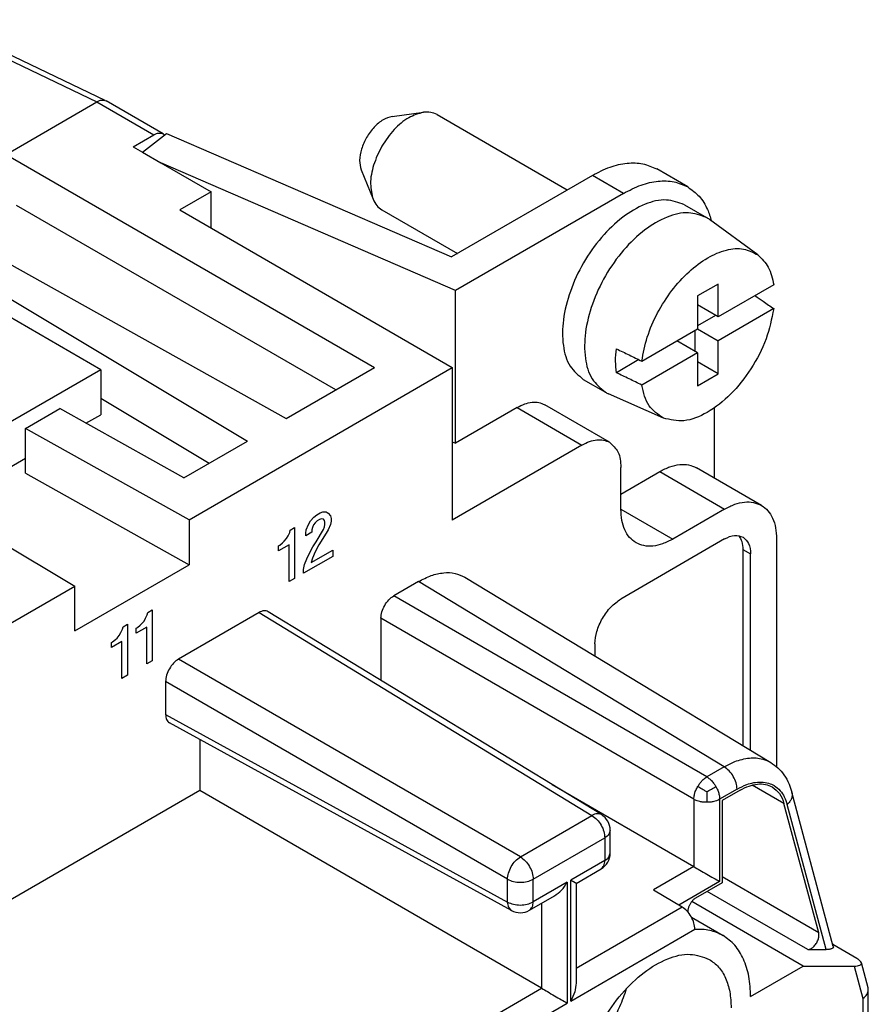
# Model space of a CAD drawing. Units: millimetres. Extents: x -210 to 0, y 0 to 297.
# Drawn here: x -24 to -12, y 271 to 284 of the extents above; entities that cross this region are included whole.
import ezdxf

# ---------------------------------------------------------------- set-up
doc = ezdxf.new("R2010")
doc.units = ezdxf.units.MM

msp = doc.modelspace()

# ---------------------------------------------------------------- linework, layer by layer
at = {"color": 2, "linetype": 'Continuous'}
for p, q in [((-25.327, 284.462), (-23.014, 283.356)), ((-22.899, 283.374), (-25.204, 284.476)), ((-24.251, 282.64), (-23.014, 283.356)), ((-23.014, 283.356), (-22.236, 282.906)), ((-22.111, 282.919), (-22.889, 283.369)), ((-18.99, 283.157), (-18.563, 283.214)), ((-18.378, 283.182), (-16.604, 282.155)), ((-22.519, 282.743), (-22.236, 282.906)), ((-22.393, 282.67), (-22.063, 282.924)), ((-22.063, 282.924), (-18.182, 281.242)), ((-24.251, 282.64), (-19.231, 279.735)), ((-22.519, 282.743), (-22.393, 282.67)), ((-22.393, 282.67), (-22.142, 282.524)), ((-22.142, 282.524), (-21.458, 282.129)), ((-18.125, 280.784), (-22.142, 282.524)), ((-19.412, 282.427), (-19.249, 282.028)), ((-14.96, 282.196), (-15.384, 282.441)), ((-16.261, 282.354), (-18.182, 281.242)), ((-15.837, 282.108), (-16.261, 282.354)), ((-21.458, 282.129), (-21.882, 281.883)), ((-21.458, 281.638), (-21.458, 282.129)), ((-15.837, 282.108), (-18.125, 280.784)), ((-19.759, 279.429), (-24.107, 281.945)), ((-21.882, 281.883), (-18.17, 279.735)), ((-19.129, 281.884), (-18.101, 281.289)), ((-15.006, 281.953), (-14.706, 281.779)), ((-25.181, 281.693), (-20.433, 279.039)), ((-14.004, 281.269), (-14.665, 281.752)), ((-25.549, 281.48), (-20.963, 278.732)), ((-22.961, 279.704), (-25.789, 281.341)), ((-18.125, 278.704), (-18.125, 280.784)), ((-14.546, 280.873), (-14.829, 280.71)), ((-14.546, 280.425), (-14.546, 280.873)), ((-13.788, 280.863), (-14.546, 280.425)), ((-14.829, 280.71), (-14.829, 280.261)), ((-14.546, 280.425), (-14.829, 280.588)), ((-13.788, 280.537), (-14.546, 280.099)), ((-14.583, 280.446), (-14.829, 280.303)), ((-15.587, 279.822), (-14.829, 280.261)), ((-14.864, 280.241), (-14.864, 279.955)), ((-14.829, 280.262), (-14.546, 280.099)), ((-14.829, 279.935), (-15.111, 280.098)), ((-14.546, 279.65), (-14.546, 280.099)), ((-15.627, 279.842), (-15.933, 279.664)), ((-14.829, 279.935), (-15.587, 279.496)), ((-14.829, 279.935), (-14.829, 279.486)), ((-14.546, 279.65), (-14.829, 279.814)), ((-22.961, 279.704), (-26.85, 277.453)), ((-22.961, 279.704), (-22.961, 279.092)), ((-21.757, 277.658), (-18.17, 279.735)), ((-20.433, 279.039), (-19.231, 279.735)), ((-18.17, 279.735), (-18.17, 277.655)), ((-16.384, 279.573), (-16.083, 279.399)), ((-14.829, 279.486), (-14.546, 279.65)), ((-22.961, 279.317), (-21.482, 278.431)), ((-15.292, 279.045), (-16.04, 279.377)), ((-23.987, 278.905), (-23.52, 279.175)), ((-21.829, 278.231), (-23.52, 279.175)), ((-17.286, 279.19), (-18.125, 278.704)), ((-17.286, 279.19), (-16.402, 278.678)), ((-16.027, 278.716), (-16.91, 279.227)), ((-14.599, 279.186), (-14.599, 278.227)), ((-23.162, 278.976), (-22.961, 279.092)), ((-21.757, 277.658), (-23.987, 278.905)), ((-23.987, 278.293), (-23.987, 278.905)), ((-21.829, 278.231), (-20.963, 278.732)), ((-18.17, 278.724), (-18.125, 278.704)), ((-16.402, 278.678), (-18.17, 277.655)), ((-25.124, 277.84), (-23.987, 278.498)), ((-15.872, 277.803), (-15.872, 278.374)), ((-13.957, 277.856), (-14.841, 278.367)), ((-23.987, 278.293), (-21.757, 277.047)), ((-15.872, 278.01), (-15.342, 278.317)), ((-15.342, 278.317), (-14.458, 277.806)), ((-25.47, 278.047), (-23.316, 276.756)), ((-15.872, 277.806), (-15.165, 277.396)), ((-14.458, 277.806), (-15.165, 277.396)), ((-20.1, 277.645), (-20.055, 277.697)), ((-20.055, 277.697), (-20.017, 277.728)), ((-20.017, 277.728), (-19.972, 277.754)), ((-19.95, 277.671), (-19.98, 277.663)), ((-19.972, 277.754), (-19.935, 277.767)), ((-19.927, 277.667), (-19.95, 277.671)), ((-19.935, 277.767), (-19.89, 277.767)), ((-19.912, 277.65), (-19.927, 277.667)), ((-19.89, 277.767), (-19.86, 277.75)), ((-19.86, 277.75), (-19.83, 277.715)), ((-19.83, 277.715), (-19.822, 277.676)), ((-19.822, 277.676), (-19.822, 277.641)), ((-21.757, 277.658), (-21.757, 277.047)), ((-20.378, 277.519), (-20.318, 277.554)), ((-20.318, 277.554), (-20.318, 276.86)), ((-20.16, 277.524), (-20.13, 277.593)), ((-20.13, 277.593), (-20.1, 277.645)), ((-20.077, 277.554), (-20.085, 277.524)), ((-20.062, 277.589), (-20.077, 277.554)), ((-20.04, 277.619), (-20.062, 277.589)), ((-20.01, 277.645), (-20.04, 277.619)), ((-19.98, 277.663), (-20.01, 277.645)), ((-19.927, 277.528), (-19.912, 277.563)), ((-19.905, 277.628), (-19.912, 277.65)), ((-19.912, 277.563), (-19.905, 277.593)), ((-19.905, 277.593), (-19.905, 277.628)), ((-19.83, 277.594), (-19.86, 277.524)), ((-19.822, 277.641), (-19.83, 277.594)), ((-20.461, 277.367), (-20.431, 277.402)), ((-20.431, 277.402), (-20.408, 277.441)), ((-20.408, 277.441), (-20.386, 277.488)), ((-20.386, 277.488), (-20.378, 277.519)), ((-20.168, 277.476), (-20.16, 277.524)), ((-20.085, 277.489), (-20.168, 277.441)), ((-20.168, 277.441), (-20.168, 277.476)), ((-20.085, 277.524), (-20.085, 277.489)), ((-20.025, 277.359), (-19.927, 277.528)), ((-19.935, 277.403), (-19.987, 277.32)), ((-19.875, 277.498), (-19.935, 277.403)), ((-19.86, 277.524), (-19.875, 277.498)), ((-14.458, 277.398), (-15.872, 276.579)), ((-13.751, 277.399), (-13.751, 274.294)), ((-20.393, 277.32), (-20.536, 277.237)), ((-20.536, 277.306), (-20.521, 277.315)), ((-20.536, 277.237), (-20.536, 277.306)), ((-20.521, 277.315), (-20.483, 277.345)), ((-20.483, 277.345), (-20.461, 277.367)), ((-20.393, 276.817), (-20.393, 277.32)), ((-20.115, 277.203), (-20.07, 277.29)), ((-20.07, 277.29), (-20.025, 277.359)), ((-19.987, 277.32), (-20.04, 277.221)), ((-19.8, 277.16), (-20.198, 276.93)), ((-20.183, 277.051), (-20.153, 277.129)), ((-20.153, 277.129), (-20.115, 277.203)), ((-20.093, 277.078), (-19.8, 277.247)), ((-20.077, 277.138), (-20.093, 277.078)), ((-20.04, 277.221), (-20.077, 277.138)), ((-19.8, 277.247), (-19.8, 277.16)), ((-14.21, 277.256), (-14.104, 277.195)), ((-14.21, 277.256), (-14.21, 274.582)), ((-14.104, 274.517), (-14.104, 277.195)), ((-23.316, 276.145), (-21.757, 277.047)), ((-20.198, 276.982), (-20.183, 277.051)), ((-20.318, 276.86), (-20.393, 276.817)), ((-20.198, 276.93), (-20.198, 276.982)), ((-17.997, 276.876), (-13.83, 274.351)), ((-31.232, 272.174), (-23.316, 276.756)), ((-23.316, 276.145), (-23.316, 276.756)), ((-18.631, 276.818), (-18.966, 276.624)), ((-14.463, 274.293), (-18.631, 276.818)), ((-14.701, 274.156), (-18.966, 276.624)), ((-22.349, 276.318), (-22.326, 276.365)), ((-22.326, 276.365), (-22.319, 276.396)), ((-22.319, 276.396), (-22.258, 276.43)), ((-22.258, 276.43), (-22.258, 275.737)), ((-20.804, 276.396), (-21.9, 275.761)), ((-20.804, 276.396), (-16.266, 273.63)), ((-16.138, 273.641), (-20.677, 276.407)), ((-22.664, 276.17), (-22.657, 276.2)), ((-22.657, 276.2), (-22.597, 276.235)), ((-22.597, 276.235), (-22.597, 275.542)), ((-22.334, 276.196), (-22.476, 276.114)), ((-22.476, 276.183), (-22.461, 276.192)), ((-22.461, 276.192), (-22.424, 276.222)), ((-22.424, 276.222), (-22.401, 276.244)), ((-22.401, 276.244), (-22.371, 276.279)), ((-22.371, 276.279), (-22.349, 276.318)), ((-22.334, 275.694), (-22.334, 276.196)), ((-14.878, 273.85), (-19.142, 276.318)), ((-19.142, 276.318), (-19.142, 275.472)), ((-22.739, 276.048), (-22.709, 276.083)), ((-22.709, 276.083), (-22.687, 276.122)), ((-22.687, 276.122), (-22.664, 276.17)), ((-22.476, 276.114), (-22.476, 276.183)), ((-22.672, 276.001), (-22.814, 275.918)), ((-22.814, 275.987), (-22.799, 275.996)), ((-22.814, 275.918), (-22.814, 275.987)), ((-22.799, 275.996), (-22.762, 276.026)), ((-22.762, 276.026), (-22.739, 276.048)), ((-22.672, 275.498), (-22.672, 276.001)), ((-16.226, 275.967), (-16.226, 275.802)), ((-22.258, 275.737), (-22.334, 275.694)), ((-17.241, 273.065), (-21.9, 275.761)), ((-22.597, 275.542), (-22.672, 275.498)), ((-22.077, 275.455), (-22.077, 275.007)), ((-17.418, 272.759), (-22.077, 275.455)), ((-22.077, 275.007), (-17.418, 272.449)), ((-17.364, 272.334), (-22.024, 274.892)), ((-21.612, 274.666), (-21.612, 273.971)), ((-14.463, 274.293), (-14.701, 274.156)), ((-16.809, 274.05), (-14.878, 272.932)), ((-13.649, 273.791), (-14.084, 274.043)), ((-21.612, 273.971), (-30.926, 268.58)), ((-16.953, 271.275), (-21.612, 273.971)), ((-14.289, 273.988), (-14.526, 273.851)), ((-14.247, 273.974), (-14.493, 273.832)), ((-12.977, 271.845), (-13.541, 273.946)), ((-14.878, 273.85), (-14.878, 272.932)), ((-14.526, 273.851), (-14.526, 272.73)), ((-14.493, 273.832), (-14.493, 272.71)), ((-13.176, 272.029), (-13.649, 273.791)), ((-13.075, 271.802), (-13.606, 273.779)), ((-17.241, 273.065), (-16.266, 273.63)), ((-16.018, 273.118), (-16.018, 273.427)), ((-17.067, 272.76), (-16.091, 273.325)), ((-16.091, 273.325), (-16.091, 273.015)), ((-16.091, 273.015), (-16.556, 272.746)), ((-16.483, 272.704), (-16.143, 272.901)), ((-14.878, 272.932), (-15.428, 272.614)), ((-17.418, 272.449), (-17.418, 272.759)), ((-17.067, 272.451), (-17.067, 272.76)), ((-16.602, 272.72), (-17.067, 272.451)), ((-16.602, 272.72), (-16.602, 271.072)), ((-16.556, 271.099), (-16.556, 272.746)), ((-16.483, 272.704), (-16.483, 271.345)), ((-14.526, 272.73), (-15.082, 272.408)), ((-14.493, 272.71), (-14.855, 272.501)), ((-13.176, 272.029), (-14.493, 272.791)), ((-15.428, 272.614), (-15.039, 272.383)), ((-13.326, 271.801), (-14.695, 272.594)), ((-17.118, 272.337), (-16.779, 272.533)), ((-16.953, 272.432), (-16.953, 271.275)), ((-13.388, 271.575), (-14.907, 272.455)), ((-16.483, 271.547), (-15.039, 272.383)), ((-14.91, 272.242), (-14.48, 271.993)), ((-16.556, 271.099), (-14.864, 272.078)), ((-14.864, 272.078), (-14.864, 272.077)), ((-13.326, 271.801), (-13.075, 271.802)), ((-12.655, 271.678), (-12.984, 271.871)), ((-14.104, 271.16), (-13.388, 271.575)), ((-13.388, 271.575), (-12.692, 271.576)), ((-12.692, 271.576), (-12.573, 271.133)), ((-12.504, 271.282), (-12.594, 271.62)), ((-28.327, 264.692), (-16.953, 271.275)), ((-12.5, 269.985), (-12.5, 271.254)), ((-12.573, 271.133), (-12.573, 269.902)), ((-28.4, 264.244), (-16.602, 271.072))]:
    msp.add_line(p, q, dxfattribs=at)
for centre, radius, start, end in [((-14.936, 281.382), 0.459, 53.8092, 59.933), ((-15.854, 279.796), 0.459, 239.9447, 246.0685), ((-16.268, 273.427), 0.25, 0, 58.6408), ((-16.268, 273.118), 0.25, 300.0612, 0), ((-17.244, 272.553), 0.25, 241.2369, 300.0612), ((-12.606, 271.254), 0.106, 360, 15.026)]:
    msp.add_arc(centre, radius, start, end, dxfattribs=at)
for points, knots in [([(-23.014, 283.356), (-22.991, 283.368), (-22.951, 283.388), (-22.908, 283.375), (-22.889, 283.369)], [0, 0, 0, 0, 0.0717415, 0.1302019, 0.1302019, 0.1302019, 0.1302019]), ([(-18.563, 283.214), (-18.631, 283.194), (-18.783, 283.148), (-18.973, 282.976), (-19.137, 282.755), (-19.247, 282.503), (-19.301, 282.252), (-19.265, 282.098), (-19.249, 282.028)], [0, 0, 0, 0, 0.212601, 0.468775, 0.751294, 1.033813, 1.289987, 1.502588, 1.502588, 1.502588, 1.502588]), ([(-18.378, 283.182), (-18.406, 283.195), (-18.465, 283.221), (-18.529, 283.216), (-18.563, 283.214)], [0, 0, 0, 0, 0.0915823, 0.1905053, 0.1905053, 0.1905053, 0.1905053]), ([(-18.99, 283.157), (-19.032, 283.144), (-19.125, 283.116), (-19.242, 283.01), (-19.343, 282.874), (-19.41, 282.719), (-19.444, 282.565), (-19.422, 282.47), (-19.412, 282.427)], [0, 0, 0, 0, 0.1307707, 0.2883437, 0.4621208, 0.635898, 0.7934709, 0.9242417, 0.9242417, 0.9242417, 0.9242417]), ([(-22.236, 282.906), (-22.214, 282.918), (-22.173, 282.938), (-22.13, 282.925), (-22.111, 282.919)], [0, 0, 0, 0, 0.0718066, 0.1303094, 0.1303094, 0.1303094, 0.1303094]), ([(-22.111, 282.919), (-22.107, 282.917), (-22.1, 282.912), (-22.094, 282.906), (-22.091, 282.903)], [0, 0, 0, 0, 0.01261917, 0.0253422, 0.0253422, 0.0253422, 0.0253422]), ([(-16.261, 282.354), (-16.182, 282.395), (-16.032, 282.473), (-15.796, 282.527), (-15.573, 282.526), (-15.446, 282.469), (-15.384, 282.441)], [0, 0, 0, 0, 0.266846, 0.5054497, 0.719922, 0.9201194, 0.9201194, 0.9201194, 0.9201194]), ([(-15.837, 282.108), (-15.757, 282.149), (-15.607, 282.228), (-15.372, 282.282), (-15.149, 282.28), (-15.021, 282.223), (-14.96, 282.196)], [0, 0, 0, 0, 0.266846, 0.5054497, 0.719922, 0.9201194, 0.9201194, 0.9201194, 0.9201194]), ([(-14.96, 282.196), (-14.906, 282.156), (-14.793, 282.075), (-14.708, 281.929), (-14.661, 281.813), (-14.647, 281.76), (-14.639, 281.733)], [0, 0, 0, 0, 0.1992417, 0.4125678, 0.4929809, 0.5764323, 0.5764323, 0.5764323, 0.5764323]), ([(-19.249, 282.028), (-19.234, 281.998), (-19.206, 281.94), (-19.154, 281.902), (-19.129, 281.884)], [0, 0, 0, 0, 0.098923, 0.1905053, 0.1905053, 0.1905053, 0.1905053]), ([(-15.006, 281.953), (-15.088, 281.983), (-15.263, 282.047), (-15.567, 281.965), (-15.867, 281.786), (-16.151, 281.51), (-16.392, 281.166), (-16.57, 280.786), (-16.668, 280.402), (-16.674, 280.053), (-16.593, 279.749), (-16.45, 279.629), (-16.384, 279.573)], [0, 0, 0, 0, 0.254086, 0.549039, 0.900183, 1.299691, 1.726358, 2.153025, 2.552533, 2.903677, 3.19863, 3.452716, 3.452716, 3.452716, 3.452716]), ([(-14.706, 281.779), (-14.787, 281.809), (-14.963, 281.873), (-15.267, 281.791), (-15.566, 281.612), (-15.85, 281.336), (-16.092, 280.993), (-16.269, 280.612), (-16.367, 280.228), (-16.373, 279.879), (-16.293, 279.575), (-16.15, 279.455), (-16.083, 279.399)], [0, 0, 0, 0, 0.254086, 0.549039, 0.900183, 1.299691, 1.726358, 2.153025, 2.552533, 2.903677, 3.19863, 3.452716, 3.452716, 3.452716, 3.452716]), ([(-15.587, 279.822), (-15.566, 279.932), (-15.522, 280.16), (-15.378, 280.484), (-15.187, 280.786), (-14.957, 281.041), (-14.705, 281.233), (-14.452, 281.344), (-14.202, 281.372), (-14.068, 281.302), (-14.004, 281.269)], [0, 0, 0, 0, 0.335237, 0.69322, 1.055646, 1.403481, 1.720168, 1.995332, 2.229692, 2.440414, 2.440414, 2.440414, 2.440414]), ([(-14.004, 281.269), (-13.951, 281.217), (-13.838, 281.105), (-13.806, 280.948), (-13.788, 280.863)], [0, 0, 0, 0, 0.2177203, 0.4687565, 0.4687565, 0.4687565, 0.4687565]), ([(-14.045, 280.715), (-14.026, 280.702), (-13.989, 280.676), (-13.927, 280.633), (-13.861, 280.587), (-13.812, 280.554), (-13.788, 280.537)], [0, 0, 0, 0, 0.0682545, 0.1359531, 0.2247598, 0.3122354, 0.3122354, 0.3122354, 0.3122354]), ([(-13.788, 280.537), (-13.817, 280.397), (-13.878, 280.108), (-14.087, 279.713), (-14.358, 279.368), (-14.668, 279.123), (-14.995, 278.979), (-15.199, 279.024), (-15.292, 279.045)], [0, 0, 0, 0, 0.426649, 0.882082, 1.328694, 1.731237, 2.06799, 2.345978, 2.345978, 2.345978, 2.345978]), ([(-15.933, 279.664), (-15.939, 279.716), (-15.949, 279.825), (-15.939, 279.934), (-15.933, 279.99)], [0, 0, 0, 0, 0.1572592, 0.3268998, 0.3268998, 0.3268998, 0.3268998]), ([(-15.933, 279.99), (-15.904, 279.976), (-15.847, 279.948), (-15.76, 279.906), (-15.673, 279.864), (-15.616, 279.836), (-15.587, 279.822)], [0, 0, 0, 0, 0.0967533, 0.1924488, 0.2893502, 0.3849004, 0.3849004, 0.3849004, 0.3849004]), ([(-15.587, 279.496), (-15.616, 279.51), (-15.673, 279.538), (-15.76, 279.58), (-15.847, 279.622), (-15.904, 279.65), (-15.933, 279.664)], [0, 0, 0, 0, 0.0959124, 0.1924516, 0.2884368, 0.3849004, 0.3849004, 0.3849004, 0.3849004]), ([(-15.292, 279.045), (-15.365, 279.095), (-15.523, 279.205), (-15.565, 279.394), (-15.587, 279.496)], [0, 0, 0, 0, 0.2577293, 0.5577318, 0.5577318, 0.5577318, 0.5577318]), ([(-17.286, 279.19), (-17.252, 279.207), (-17.188, 279.241), (-17.087, 279.264), (-16.991, 279.264), (-16.937, 279.239), (-16.91, 279.227)], [0, 0, 0, 0, 0.1143626, 0.2166213, 0.308538, 0.3943369, 0.3943369, 0.3943369, 0.3943369]), ([(-16.402, 278.678), (-16.368, 278.696), (-16.304, 278.729), (-16.203, 278.752), (-16.108, 278.752), (-16.053, 278.728), (-16.027, 278.716)], [0, 0, 0, 0, 0.1143626, 0.2166213, 0.308538, 0.3943369, 0.3943369, 0.3943369, 0.3943369]), ([(-16.027, 278.716), (-15.982, 278.675), (-15.884, 278.583), (-15.876, 278.448), (-15.872, 278.374)], [0, 0, 0, 0, 0.1746363, 0.3887161, 0.3887161, 0.3887161, 0.3887161]), ([(-15.342, 278.317), (-15.296, 278.341), (-15.211, 278.385), (-15.076, 278.416), (-14.949, 278.416), (-14.876, 278.383), (-14.841, 278.367)], [0, 0, 0, 0, 0.1524834, 0.2888284, 0.411384, 0.5257825, 0.5257825, 0.5257825, 0.5257825]), ([(-15.666, 277.346), (-15.697, 277.369), (-15.761, 277.415), (-15.825, 277.525), (-15.865, 277.656), (-15.87, 277.752), (-15.872, 277.803)], [0, 0, 0, 0, 0.1138524, 0.235753, 0.3712781, 0.5227798, 0.5227798, 0.5227798, 0.5227798]), ([(-14.458, 277.806), (-14.412, 277.829), (-14.327, 277.874), (-14.192, 277.905), (-14.065, 277.904), (-13.992, 277.871), (-13.957, 277.856)], [0, 0, 0, 0, 0.1524834, 0.2888284, 0.411384, 0.5257825, 0.5257825, 0.5257825, 0.5257825]), ([(-13.957, 277.856), (-13.926, 277.833), (-13.862, 277.787), (-13.798, 277.677), (-13.757, 277.546), (-13.753, 277.45), (-13.751, 277.399)], [0, 0, 0, 0, 0.1138524, 0.235753, 0.3712781, 0.5227798, 0.5227798, 0.5227798, 0.5227798]), ([(-15.165, 277.396), (-15.21, 277.373), (-15.296, 277.328), (-15.431, 277.297), (-15.558, 277.298), (-15.631, 277.331), (-15.666, 277.346)], [0, 0, 0, 0, 0.1524834, 0.2888284, 0.411384, 0.5257825, 0.5257825, 0.5257825, 0.5257825]), ([(-14.458, 277.398), (-14.413, 277.421), (-14.332, 277.462), (-14.246, 277.435), (-14.207, 277.423)], [0, 0, 0, 0, 0.1436132, 0.2606188, 0.2606188, 0.2606188, 0.2606188]), ([(-14.266, 277.444), (-14.25, 277.417), (-14.215, 277.36), (-14.212, 277.293), (-14.21, 277.256)], [0, 0, 0, 0, 0.0909004, 0.1984951, 0.1984951, 0.1984951, 0.1984951]), ([(-14.207, 277.423), (-14.178, 277.396), (-14.112, 277.335), (-14.107, 277.245), (-14.104, 277.195)], [0, 0, 0, 0, 0.1164242, 0.2591441, 0.2591441, 0.2591441, 0.2591441]), ([(-18.631, 276.818), (-18.573, 276.847), (-18.465, 276.904), (-18.294, 276.942), (-18.133, 276.94), (-18.042, 276.897), (-17.997, 276.876)], [0, 0, 0, 0, 0.1932214, 0.3656943, 0.5205789, 0.6653806, 0.6653806, 0.6653806, 0.6653806]), ([(-19.142, 276.318), (-19.139, 276.347), (-19.133, 276.408), (-19.093, 276.493), (-19.039, 276.571), (-18.989, 276.607), (-18.966, 276.624)], [0, 0, 0, 0, 0.0868501, 0.1831147, 0.2794259, 0.366401, 0.366401, 0.366401, 0.366401]), ([(-16.226, 275.967), (-16.22, 276.025), (-16.207, 276.147), (-16.127, 276.318), (-16.019, 276.473), (-15.919, 276.545), (-15.872, 276.579)], [0, 0, 0, 0, 0.1737108, 0.3662597, 0.5589019, 0.7328626, 0.7328626, 0.7328626, 0.7328626]), ([(-20.677, 276.407), (-20.697, 276.414), (-20.74, 276.428), (-20.781, 276.407), (-20.804, 276.396)], [0, 0, 0, 0, 0.0592512, 0.1320938, 0.1320938, 0.1320938, 0.1320938]), ([(-21.9, 275.761), (-21.924, 275.744), (-21.974, 275.708), (-22.027, 275.631), (-22.068, 275.545), (-22.074, 275.484), (-22.077, 275.455)], [0, 0, 0, 0, 0.0869751, 0.1832863, 0.2795508, 0.366401, 0.366401, 0.366401, 0.366401]), ([(-22.077, 275.007), (-22.075, 274.981), (-22.073, 274.935), (-22.039, 274.905), (-22.024, 274.892)], [0, 0, 0, 0, 0.0723951, 0.1313574, 0.1313574, 0.1313574, 0.1313574]), ([(-14.463, 274.293), (-14.416, 274.318), (-14.308, 274.375), (-14.129, 274.42), (-13.955, 274.413), (-13.865, 274.369), (-13.83, 274.351)], [0, 0, 0, 0, 0.1606134, 0.3661125, 0.5477073, 0.6656149, 0.6656149, 0.6656149, 0.6656149]), ([(-13.83, 274.351), (-13.796, 274.328), (-13.728, 274.281), (-13.643, 274.181), (-13.579, 274.067), (-13.553, 273.984), (-13.541, 273.946)], [0, 0, 0, 0, 0.1210361, 0.2468984, 0.3908973, 0.5086308, 0.5086308, 0.5086308, 0.5086308]), ([(-14.289, 273.988), (-14.292, 274.017), (-14.298, 274.078), (-14.338, 274.162), (-14.391, 274.24), (-14.44, 274.276), (-14.463, 274.293)], [0, 0, 0, 0, 0.0860859, 0.1815055, 0.2771335, 0.3637781, 0.3637781, 0.3637781, 0.3637781]), ([(-14.825, 274.023), (-14.816, 274.037), (-14.799, 274.064), (-14.767, 274.103), (-14.735, 274.134), (-14.71, 274.15), (-14.701, 274.156)], [0, 0, 0, 0, 0.0488459, 0.0964339, 0.1493701, 0.1833234, 0.1833234, 0.1833234, 0.1833234]), ([(-14.701, 274.156), (-14.688, 274.147), (-14.665, 274.131), (-14.631, 274.099), (-14.602, 274.064), (-14.585, 274.035), (-14.577, 274.024)], [0, 0, 0, 0, 0.0470707, 0.0832118, 0.1414739, 0.1826317, 0.1826317, 0.1826317, 0.1826317]), ([(-14.289, 273.988), (-14.246, 274.011), (-14.173, 274.049), (-14.06, 274.08), (-13.958, 274.089), (-13.863, 274.074), (-13.774, 274.035), (-13.699, 273.971), (-13.639, 273.881), (-13.617, 273.814), (-13.606, 273.779)], [0, 0, 0, 0, 0.1460141, 0.2448429, 0.3510965, 0.4494756, 0.5303018, 0.639478, 0.7404885, 0.8504389, 0.8504389, 0.8504389, 0.8504389]), ([(-14.247, 273.974), (-14.207, 273.995), (-14.132, 274.034), (-14.014, 274.061), (-13.903, 274.06), (-13.839, 274.032), (-13.808, 274.018)], [0, 0, 0, 0, 0.133423, 0.2527249, 0.359961, 0.4600597, 0.4600597, 0.4600597, 0.4600597]), ([(-14.878, 273.85), (-14.877, 273.861), (-14.875, 273.89), (-14.866, 273.931), (-14.849, 273.978), (-14.834, 274.006), (-14.825, 274.023)], [0, 0, 0, 0, 0.033894, 0.0867635, 0.1256886, 0.1831461, 0.1831461, 0.1831461, 0.1831461]), ([(-14.702, 273.951), (-14.714, 273.958), (-14.735, 273.971), (-14.767, 273.989), (-14.796, 274.006), (-14.815, 274.018), (-14.825, 274.023)], [0, 0, 0, 0, 0.0423595, 0.075132, 0.1095642, 0.1427121, 0.1427121, 0.1427121, 0.1427121]), ([(-14.702, 273.951), (-14.692, 273.957), (-14.67, 273.969), (-14.639, 273.988), (-14.607, 274.006), (-14.587, 274.018), (-14.577, 274.024)], [0, 0, 0, 0, 0.0346269, 0.0746955, 0.110123, 0.1440741, 0.1440741, 0.1440741, 0.1440741]), ([(-14.702, 273.951), (-14.702, 273.936), (-14.701, 273.911), (-14.701, 273.874), (-14.702, 273.842), (-14.702, 273.819), (-14.702, 273.809)], [0, 0, 0, 0, 0.0449872, 0.0752689, 0.1094646, 0.1424211, 0.1424211, 0.1424211, 0.1424211]), ([(-14.577, 274.024), (-14.571, 274.011), (-14.555, 273.982), (-14.538, 273.935), (-14.528, 273.889), (-14.527, 273.862), (-14.526, 273.851)], [0, 0, 0, 0, 0.041123, 0.0991961, 0.1491112, 0.1818739, 0.1818739, 0.1818739, 0.1818739]), ([(-13.808, 274.018), (-13.772, 273.99), (-13.696, 273.931), (-13.665, 273.84), (-13.649, 273.791)], [0, 0, 0, 0, 0.1334632, 0.2826542, 0.2826542, 0.2826542, 0.2826542]), ([(-13.541, 273.946), (-13.539, 273.932), (-13.534, 273.903), (-13.546, 273.858), (-13.569, 273.815), (-13.593, 273.792), (-13.606, 273.779)], [0, 0, 0, 0, 0.0425162, 0.0872421, 0.1356442, 0.1881605, 0.1881605, 0.1881605, 0.1881605]), ([(-14.702, 273.809), (-14.718, 273.809), (-14.75, 273.81), (-14.794, 273.818), (-14.837, 273.829), (-14.863, 273.842), (-14.878, 273.85)], [0, 0, 0, 0, 0.0484666, 0.0957704, 0.1331533, 0.1825998, 0.1825998, 0.1825998, 0.1825998]), ([(-14.526, 273.851), (-14.541, 273.843), (-14.567, 273.83), (-14.61, 273.818), (-14.654, 273.81), (-14.685, 273.809), (-14.702, 273.809)], [0, 0, 0, 0, 0.0491658, 0.0863987, 0.1335825, 0.182008, 0.182008, 0.182008, 0.182008]), ([(-16.138, 273.641), (-16.157, 273.647), (-16.201, 273.662), (-16.243, 273.641), (-16.266, 273.63)], [0, 0, 0, 0, 0.0595122, 0.132887, 0.132887, 0.132887, 0.132887]), ([(-16.266, 273.63), (-16.242, 273.613), (-16.193, 273.576), (-16.14, 273.499), (-16.1, 273.414), (-16.094, 273.354), (-16.091, 273.325)], [0, 0, 0, 0, 0.0866446, 0.1822726, 0.2776922, 0.3637781, 0.3637781, 0.3637781, 0.3637781]), ([(-16.018, 273.427), (-16.022, 273.408), (-16.032, 273.364), (-16.07, 273.339), (-16.091, 273.325)], [0, 0, 0, 0, 0.0585508, 0.1302473, 0.1302473, 0.1302473, 0.1302473]), ([(-16.091, 273.015), (-16.07, 273.029), (-16.032, 273.054), (-16.022, 273.098), (-16.018, 273.118)], [0, 0, 0, 0, 0.0716965, 0.1302473, 0.1302473, 0.1302473, 0.1302473]), ([(-17.418, 272.759), (-17.415, 272.788), (-17.408, 272.849), (-17.368, 272.934), (-17.314, 273.011), (-17.265, 273.048), (-17.241, 273.065)], [0, 0, 0, 0, 0.0865542, 0.1827856, 0.2790644, 0.3657455, 0.3657455, 0.3657455, 0.3657455]), ([(-17.241, 273.065), (-17.218, 273.048), (-17.169, 273.012), (-17.116, 272.935), (-17.076, 272.85), (-17.07, 272.789), (-17.067, 272.76)], [0, 0, 0, 0, 0.0866446, 0.1822726, 0.2776922, 0.3637781, 0.3637781, 0.3637781, 0.3637781]), ([(-16.143, 272.901), (-16.128, 272.915), (-16.095, 272.945), (-16.093, 272.99), (-16.091, 273.015)], [0, 0, 0, 0, 0.0582121, 0.129572, 0.129572, 0.129572, 0.129572]), ([(-14.878, 272.932), (-14.851, 272.916), (-14.792, 272.883), (-14.702, 272.83), (-14.612, 272.779), (-14.553, 272.745), (-14.526, 272.73)], [0, 0, 0, 0, 0.093615, 0.2033371, 0.3127364, 0.4054313, 0.4054313, 0.4054313, 0.4054313]), ([(-17.418, 272.759), (-17.392, 272.747), (-17.336, 272.723), (-17.242, 272.715), (-17.149, 272.724), (-17.093, 272.749), (-17.067, 272.76)], [0, 0, 0, 0, 0.0866234, 0.1822335, 0.2776818, 0.3638714, 0.3638714, 0.3638714, 0.3638714]), ([(-16.779, 272.533), (-16.745, 272.557), (-16.674, 272.608), (-16.627, 272.681), (-16.602, 272.72)], [0, 0, 0, 0, 0.122686, 0.25855, 0.25855, 0.25855, 0.25855]), ([(-16.483, 272.704), (-16.483, 272.705), (-16.483, 272.705), (-16.484, 272.705), (-16.485, 272.706), (-16.487, 272.707), (-16.49, 272.708), (-16.493, 272.71), (-16.496, 272.712), (-16.5, 272.714), (-16.504, 272.717), (-16.509, 272.719), (-16.514, 272.723), (-16.52, 272.726), (-16.527, 272.729), (-16.533, 272.733), (-16.54, 272.737), (-16.548, 272.742), (-16.553, 272.745), (-16.556, 272.746)], [0, 0, 0, 0, 0.00032592, 0.00127142, 0.00282877, 0.00498991, 0.00774672, 0.01109111, 0.01501495, 0.01951014, 0.02456855, 0.03018207, 0.03634257, 0.04304195, 0.05027208, 0.05802484, 0.06629212, 0.0750658, 0.08433775, 0.08433775, 0.08433775, 0.08433775]), ([(-17.418, 272.449), (-17.392, 272.438), (-17.336, 272.413), (-17.242, 272.406), (-17.149, 272.414), (-17.093, 272.439), (-17.067, 272.451)], [0, 0, 0, 0, 0.0866234, 0.1822335, 0.2776818, 0.3638714, 0.3638714, 0.3638714, 0.3638714]), ([(-17.418, 272.449), (-17.416, 272.424), (-17.413, 272.378), (-17.379, 272.347), (-17.364, 272.334)], [0, 0, 0, 0, 0.0729275, 0.1321535, 0.1321535, 0.1321535, 0.1321535]), ([(-17.118, 272.337), (-17.104, 272.35), (-17.071, 272.381), (-17.068, 272.426), (-17.067, 272.451)], [0, 0, 0, 0, 0.0582121, 0.129572, 0.129572, 0.129572, 0.129572]), ([(-14.855, 272.501), (-14.86, 272.498), (-14.869, 272.492), (-14.883, 272.481), (-14.896, 272.468), (-14.908, 272.454), (-14.92, 272.439), (-14.93, 272.422), (-14.939, 272.405), (-14.947, 272.387), (-14.953, 272.369), (-14.957, 272.352), (-14.96, 272.334), (-14.961, 272.323), (-14.961, 272.317), (-14.961, 272.316), (-14.961, 272.316)], [0, 0, 0, 0, 0.0166512, 0.0341118, 0.0523025, 0.0711198, 0.0904472, 0.110163, 0.1298767, 0.1491978, 0.168005, 0.186182, 0.2036259, 0.220258, 0.2212529, 0.2222428, 0.2222428, 0.2222428, 0.2222428]), ([(-14.864, 272.078), (-14.867, 272.107), (-14.873, 272.167), (-14.913, 272.252), (-14.966, 272.329), (-15.015, 272.366), (-15.039, 272.383)], [0, 0, 0, 0, 0.0860859, 0.1815055, 0.2771335, 0.3637781, 0.3637781, 0.3637781, 0.3637781]), ([(-14.48, 271.993), (-14.539, 272.02), (-14.661, 272.077), (-14.795, 272.077), (-14.864, 272.077)], [0, 0, 0, 0, 0.1927064, 0.3972906, 0.3972906, 0.3972906, 0.3972906]), ([(-13.326, 271.801), (-13.313, 271.803), (-13.283, 271.809), (-13.244, 271.84), (-13.209, 271.881), (-13.184, 271.931), (-13.17, 271.981), (-13.174, 272.014), (-13.176, 272.029)], [0, 0, 0, 0, 0.0401189, 0.0892191, 0.144692, 0.2015864, 0.2545103, 0.2993702, 0.2993702, 0.2993702, 0.2993702]), ([(-14.104, 271.16), (-14.108, 271.253), (-14.116, 271.428), (-14.19, 271.667), (-14.307, 271.867), (-14.424, 271.952), (-14.48, 271.993)], [0, 0, 0, 0, 0.2764905, 0.5238238, 0.7462925, 0.9540731, 0.9540731, 0.9540731, 0.9540731]), ([(-12.977, 271.845), (-12.977, 271.844), (-12.976, 271.84), (-12.976, 271.835), (-12.978, 271.831), (-12.981, 271.825), (-12.988, 271.818), (-13, 271.812), (-13.016, 271.807), (-13.033, 271.804), (-13.054, 271.802), (-13.068, 271.802), (-13.075, 271.802)], [0, 0, 0, 0, 0.0051599, 0.010022, 0.0147926, 0.0196958, 0.0306233, 0.0438862, 0.0597745, 0.0781221, 0.0985313, 0.120498, 0.120498, 0.120498, 0.120498]), ([(-12.967, 271.861), (-12.97, 271.864), (-12.976, 271.869), (-12.983, 271.875), (-12.986, 271.877)], [0, 0, 0, 0, 0.0125742, 0.02529354, 0.02529354, 0.02529354, 0.02529354]), ([(-16.121, 269.158), (-16.191, 269.217), (-16.341, 269.344), (-16.426, 269.665), (-16.42, 270.033), (-16.317, 270.438), (-16.13, 270.839), (-15.875, 271.201), (-15.576, 271.492), (-15.26, 271.681), (-14.939, 271.767), (-14.754, 271.7), (-14.668, 271.668)], [0, 0, 0, 0, 0.267946, 0.578987, 0.949284, 1.370584, 1.820523, 2.270462, 2.691762, 3.062059, 3.3731, 3.641046, 3.641046, 3.641046, 3.641046]), ([(-14.668, 271.668), (-14.623, 271.636), (-14.53, 271.568), (-14.438, 271.41), (-14.379, 271.219), (-14.373, 271.08), (-14.369, 271.007)], [0, 0, 0, 0, 0.1650859, 0.3418419, 0.5383533, 0.7580307, 0.7580307, 0.7580307, 0.7580307]), ([(-12.594, 271.62), (-12.6, 271.63), (-12.615, 271.654), (-12.64, 271.669), (-12.655, 271.678)], [0, 0, 0, 0, 0.03341196, 0.08516358, 0.08516358, 0.08516358, 0.08516358]), ([(-12.692, 271.576), (-12.677, 271.577), (-12.651, 271.578), (-12.619, 271.585), (-12.594, 271.599), (-12.594, 271.614), (-12.594, 271.62)], [0, 0, 0, 0, 0.0451014, 0.0786327, 0.1012779, 0.119625, 0.119625, 0.119625, 0.119625]), ([(-16.953, 271.275), (-16.926, 271.259), (-16.868, 271.225), (-16.777, 271.173), (-16.687, 271.121), (-16.629, 271.088), (-16.602, 271.072)], [0, 0, 0, 0, 0.093615, 0.2033371, 0.3127364, 0.4054313, 0.4054313, 0.4054313, 0.4054313]), ([(-16.483, 271.345), (-16.487, 271.304), (-16.495, 271.217), (-16.535, 271.14), (-16.556, 271.099)], [0, 0, 0, 0, 0.122994, 0.2591994, 0.2591994, 0.2591994, 0.2591994]), ([(-16.337, 270.335), (-16.248, 270.44), (-16.07, 270.652), (-15.921, 270.938), (-15.836, 271.146), (-15.809, 271.228), (-15.796, 271.269)], [0, 0, 0, 0, 0.410358, 0.828208, 0.958763, 1.086434, 1.086434, 1.086434, 1.086434]), ([(-12.573, 271.133), (-12.552, 271.15), (-12.514, 271.183), (-12.504, 271.232), (-12.5, 271.254)], [0, 0, 0, 0, 0.0788048, 0.1456504, 0.1456504, 0.1456504, 0.1456504])]:
    msp.add_open_spline(points, degree=3, knots=knots, dxfattribs=at)
msp.add_open_spline([(-23.014, 283.356), (-23.014, 283.356), (-23.014, 283.356), (-23.014, 283.356), (-23.014, 283.356)], degree=3, dxfattribs=at)

doc.saveas('drawing.dxf')
